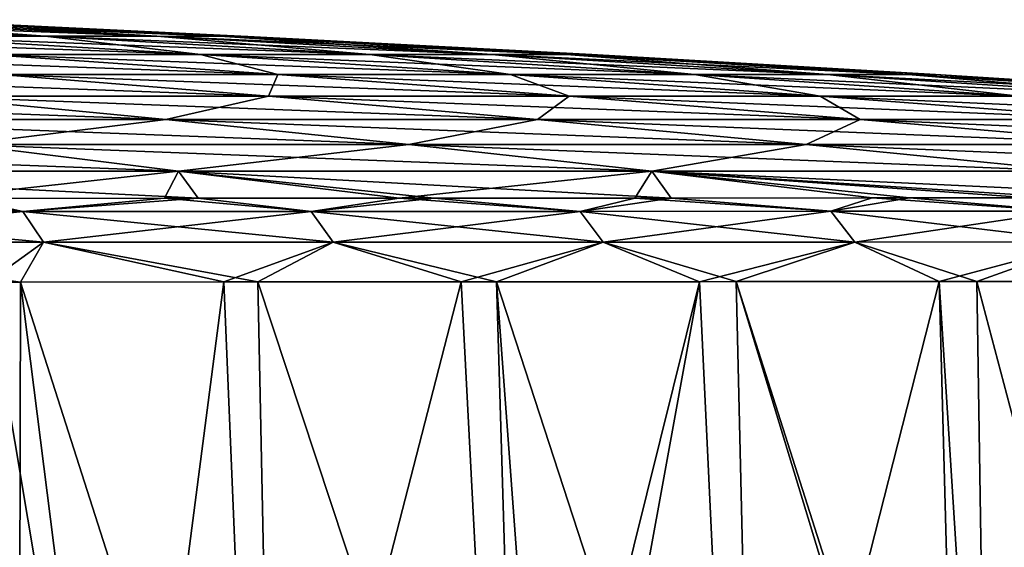
# Model space of a CAD drawing. Units: millimetres. Extents: x -70 to 70, y -104 to 8.
# Drawn here: x 39 to 50, y -98 to -92 of the extents above; entities that cross this region are included whole.
import ezdxf

# ---------------------------------------------------------------- set-up
doc = ezdxf.new("R2010")
doc.units = ezdxf.units.MM
doc.header["$LTSCALE"] = 65.185185
for name, color, linetype in [('12', 7, 'CONTINUOUS'), ('13', 7, 'CONTINUOUS'), ('2', 7, 'CONTINUOUS'), ('4', 7, 'CONTINUOUS'), ('5', 7, 'CONTINUOUS'), ('8', 7, 'CONTINUOUS')]:
    doc.layers.add(name, color=color, linetype=linetype)

msp = doc.modelspace()

# ---------------------------------------------------------------- linework, layer by layer
at = {"layer": '12', "linetype": 'Continuous'}
for points in [[(35.312, -94.567, -115.319), (37.8, -94.416, -112.374), (38.856, -94.566, -111.98), (35.312, -94.567, -115.319)], [(37.8, -94.416, -112.374), (40.487, -94.414, -109.603), (38.856, -94.566, -111.98), (37.8, -94.416, -112.374)], [(38.856, -94.566, -111.98), (40.487, -94.414, -109.603), (42.176, -94.565, -108.419), (38.856, -94.566, -111.98)], [(40.487, -94.414, -109.603), (43.19, -94.413, -106.518), (42.176, -94.565, -108.419), (40.487, -94.414, -109.603)], [(42.176, -94.565, -108.419), (43.19, -94.413, -106.518), (45.277, -94.564, -104.667), (42.176, -94.565, -108.419)], [(43.19, -94.413, -106.518), (45.907, -94.411, -103.078), (45.277, -94.564, -104.667), (43.19, -94.413, -106.518)], [(45.277, -94.564, -104.667), (45.907, -94.411, -103.078), (48.163, -94.562, -100.747), (45.277, -94.564, -104.667)], [(45.907, -94.411, -103.078), (48.641, -94.409, -99.226), (48.163, -94.562, -100.747), (45.907, -94.411, -103.078)], [(48.163, -94.562, -100.747), (48.641, -94.409, -99.226), (50.839, -94.561, -96.682), (48.163, -94.562, -100.747)], [(48.641, -94.409, -99.226), (50.451, -94.408, -96.428), (50.839, -94.561, -96.682), (48.641, -94.409, -99.226)], [(35.312, -94.567, -115.319), (38.856, -94.566, -111.98), (35.536, -94.919, -115.573), (35.312, -94.567, -115.319)], [(35.536, -94.919, -115.573), (38.856, -94.566, -111.98), (39.096, -94.918, -112.218), (35.536, -94.919, -115.573)], [(38.856, -94.566, -111.98), (42.176, -94.565, -108.419), (39.096, -94.918, -112.218), (38.856, -94.566, -111.98)], [(39.096, -94.918, -112.218), (42.176, -94.565, -108.419), (42.43, -94.918, -108.641), (39.096, -94.918, -112.218)], [(42.176, -94.565, -108.419), (45.277, -94.564, -104.667), (42.43, -94.918, -108.641), (42.176, -94.565, -108.419)], [(42.43, -94.918, -108.641), (45.277, -94.564, -104.667), (45.543, -94.917, -104.874), (42.43, -94.918, -108.641)], [(45.277, -94.564, -104.667), (48.163, -94.562, -100.747), (45.543, -94.917, -104.874), (45.277, -94.564, -104.667)], [(45.543, -94.917, -104.874), (48.163, -94.562, -100.747), (48.439, -94.917, -100.939), (45.543, -94.917, -104.874)], [(48.163, -94.562, -100.747), (50.839, -94.561, -96.682), (48.439, -94.917, -100.939), (48.163, -94.562, -100.747)], [(48.439, -94.917, -100.939), (50.839, -94.561, -96.682), (51.124, -94.916, -96.859), (48.439, -94.917, -100.939)], [(38.453, -95.379, -113.04), (35.536, -94.919, -115.573), (39.096, -94.918, -112.218), (38.453, -95.379, -113.04)], [(41.173, -95.377, -110.234), (38.453, -95.379, -113.04), (39.096, -94.918, -112.218), (41.173, -95.377, -110.234)], [(41.173, -95.377, -110.234), (39.096, -94.918, -112.218), (42.43, -94.918, -108.641), (41.173, -95.377, -110.234)], [(43.906, -95.376, -107.112), (41.173, -95.377, -110.234), (42.43, -94.918, -108.641), (43.906, -95.376, -107.112)], [(43.906, -95.376, -107.112), (42.43, -94.918, -108.641), (45.543, -94.917, -104.874), (43.906, -95.376, -107.112)], [(46.651, -95.374, -103.635), (43.906, -95.376, -107.112), (45.543, -94.917, -104.874), (46.651, -95.374, -103.635)], [(46.651, -95.374, -103.635), (45.543, -94.917, -104.874), (48.439, -94.917, -100.939), (46.651, -95.374, -103.635)], [(49.411, -95.372, -99.743), (46.651, -95.374, -103.635), (48.439, -94.917, -100.939), (49.411, -95.372, -99.743)], [(49.411, -95.372, -99.743), (48.439, -94.917, -100.939), (51.124, -94.916, -96.859), (49.411, -95.372, -99.743)], [(51.6, -95.37, -96.331), (49.411, -95.372, -99.743), (51.124, -94.916, -96.859), (51.6, -95.37, -96.331)]]:
    msp.add_3dface(points, dxfattribs=at)
at = {"layer": '13', "linetype": 'Continuous'}
for points in [[(38.856, -94.566, 57.979), (35.516, -94.417, 60.517), (35.313, -94.567, 61.319), (38.856, -94.566, 57.979)], [(38.172, -94.416, 58.007), (35.516, -94.417, 60.517), (38.856, -94.566, 57.979), (38.172, -94.416, 58.007)], [(40.875, -94.414, 55.179), (38.172, -94.416, 58.007), (38.856, -94.566, 57.979), (40.875, -94.414, 55.179)], [(42.176, -94.565, 54.419), (40.875, -94.414, 55.179), (38.856, -94.566, 57.979), (42.176, -94.565, 54.419)], [(43.595, -94.413, 52.028), (40.875, -94.414, 55.179), (42.176, -94.565, 54.419), (43.595, -94.413, 52.028)], [(45.277, -94.564, 50.666), (43.595, -94.413, 52.028), (42.176, -94.565, 54.419), (45.277, -94.564, 50.666)], [(46.326, -94.411, 48.515), (43.595, -94.413, 52.028), (45.277, -94.564, 50.666), (46.326, -94.411, 48.515)], [(48.163, -94.562, 46.747), (46.326, -94.411, 48.515), (45.277, -94.564, 50.666), (48.163, -94.562, 46.747)], [(49.071, -94.409, 44.58), (46.326, -94.411, 48.515), (48.163, -94.562, 46.747), (49.071, -94.409, 44.58)], [(50.839, -94.561, 42.682), (49.071, -94.409, 44.58), (48.163, -94.562, 46.747), (50.839, -94.561, 42.682)], [(50.886, -94.408, 41.723), (49.071, -94.409, 44.58), (50.839, -94.561, 42.682), (50.886, -94.408, 41.723)], [(38.856, -94.566, 57.979), (35.313, -94.567, 61.319), (39.096, -94.918, 58.217), (38.856, -94.566, 57.979)], [(39.096, -94.918, 58.217), (35.313, -94.567, 61.319), (35.536, -94.919, 61.573), (39.096, -94.918, 58.217)], [(42.176, -94.565, 54.419), (38.856, -94.566, 57.979), (42.43, -94.918, 54.641), (42.176, -94.565, 54.419)], [(42.43, -94.918, 54.641), (38.856, -94.566, 57.979), (39.096, -94.918, 58.217), (42.43, -94.918, 54.641)], [(45.277, -94.564, 50.666), (42.176, -94.565, 54.419), (45.543, -94.917, 50.873), (45.277, -94.564, 50.666)], [(45.543, -94.917, 50.873), (42.176, -94.565, 54.419), (42.43, -94.918, 54.641), (45.543, -94.917, 50.873)], [(48.163, -94.562, 46.747), (45.277, -94.564, 50.666), (48.439, -94.917, 46.939), (48.163, -94.562, 46.747)], [(48.439, -94.917, 46.939), (45.277, -94.564, 50.666), (45.543, -94.917, 50.873), (48.439, -94.917, 46.939)], [(50.839, -94.561, 42.682), (48.163, -94.562, 46.747), (51.124, -94.916, 42.859), (50.839, -94.561, 42.682)], [(51.124, -94.916, 42.859), (48.163, -94.562, 46.747), (48.439, -94.917, 46.939), (51.124, -94.916, 42.859)], [(38.829, -95.379, 58.669), (39.096, -94.918, 58.217), (35.536, -94.919, 61.573), (38.829, -95.379, 58.669)], [(36.14, -95.38, 61.212), (38.829, -95.379, 58.669), (35.536, -94.919, 61.573), (36.14, -95.38, 61.212)], [(38.829, -95.379, 58.669), (41.565, -95.377, 55.805), (39.096, -94.918, 58.217), (38.829, -95.379, 58.669)], [(41.565, -95.377, 55.805), (42.43, -94.918, 54.641), (39.096, -94.918, 58.217), (41.565, -95.377, 55.805)], [(41.565, -95.377, 55.805), (44.314, -95.375, 52.617), (42.43, -94.918, 54.641), (41.565, -95.377, 55.805)], [(44.314, -95.375, 52.617), (45.543, -94.917, 50.873), (42.43, -94.918, 54.641), (44.314, -95.375, 52.617)], [(44.314, -95.375, 52.617), (47.074, -95.373, 49.065), (45.543, -94.917, 50.873), (44.314, -95.375, 52.617)], [(47.074, -95.373, 49.065), (48.439, -94.917, 46.939), (45.543, -94.917, 50.873), (47.074, -95.373, 49.065)], [(47.074, -95.373, 49.065), (49.846, -95.372, 45.09), (48.439, -94.917, 46.939), (47.074, -95.373, 49.065)], [(49.846, -95.372, 45.09), (51.124, -94.916, 42.859), (48.439, -94.917, 46.939), (49.846, -95.372, 45.09)], [(49.846, -95.372, 45.09), (52.04, -95.37, 41.607), (51.124, -94.916, 42.859), (49.846, -95.372, 45.09)]]:
    msp.add_3dface(points, dxfattribs=at)
at = {"layer": '2', "linetype": 'Continuous'}
for points in [[(37.335, -92.55, -0.426), (39.114, -92.55, -6.772), (33.765, -92.359, -2.968), (37.335, -92.55, -0.426)], [(33.765, -92.359, -2.968), (39.114, -92.55, -6.772), (35.374, -92.359, -8.707), (33.765, -92.359, -2.968)], [(39.114, -92.55, -6.772), (40.402, -92.55, -13.372), (35.374, -92.359, -8.707), (39.114, -92.55, -6.772)], [(35.374, -92.359, -8.707), (40.402, -92.55, -13.372), (36.539, -92.359, -14.676), (35.374, -92.359, -8.707)], [(40.402, -92.55, -13.372), (41.183, -92.551, -20.143), (36.539, -92.359, -14.676), (40.402, -92.55, -13.372)], [(36.539, -92.359, -14.676), (41.183, -92.551, -20.143), (37.245, -92.359, -20.799), (36.539, -92.359, -14.676)], [(41.183, -92.551, -20.143), (41.447, -92.551, -27), (37.245, -92.359, -20.799), (41.183, -92.551, -20.143)], [(41.447, -92.551, -27), (37.483, -92.359, -27), (37.245, -92.359, -20.799), (41.447, -92.551, -27)], [(38.441, -92.761, 8.702), (40.905, -92.761, 2.116), (35.086, -92.55, 5.585), (38.441, -92.761, 8.702)], [(35.086, -92.55, 5.585), (40.905, -92.761, 2.116), (37.335, -92.55, -0.426), (35.086, -92.55, 5.585)], [(40.905, -92.761, 2.116), (42.854, -92.761, -4.837), (37.335, -92.55, -0.426), (40.905, -92.761, 2.116)], [(37.335, -92.55, -0.426), (42.854, -92.761, -4.837), (39.114, -92.55, -6.772), (37.335, -92.55, -0.426)], [(42.854, -92.761, -4.837), (44.264, -92.761, -12.068), (39.114, -92.55, -6.772), (42.854, -92.761, -4.837)], [(39.114, -92.55, -6.772), (44.264, -92.761, -12.068), (40.402, -92.55, -13.372), (39.114, -92.55, -6.772)], [(44.264, -92.761, -12.068), (45.12, -92.761, -19.487), (40.402, -92.55, -13.372), (44.264, -92.761, -12.068)], [(40.402, -92.55, -13.372), (45.12, -92.761, -19.487), (41.183, -92.551, -20.143), (40.402, -92.55, -13.372)], [(45.12, -92.761, -19.487), (45.409, -92.761, -27), (41.183, -92.551, -20.143), (45.12, -92.761, -19.487)], [(45.409, -92.761, -27), (41.447, -92.551, -27), (41.183, -92.551, -20.143), (45.409, -92.761, -27)], [(38.591, -92.991, 18.492), (41.795, -92.991, 11.819), (35.494, -92.761, 14.839), (38.591, -92.991, 18.492)], [(35.494, -92.761, 14.839), (41.795, -92.991, 11.819), (38.441, -92.761, 8.702), (35.494, -92.761, 14.839)], [(41.795, -92.991, 11.819), (44.474, -92.991, 4.657), (38.441, -92.761, 8.702), (41.795, -92.991, 11.819)], [(38.441, -92.761, 8.702), (44.474, -92.991, 4.657), (40.905, -92.761, 2.116), (38.441, -92.761, 8.702)], [(44.474, -92.991, 4.657), (46.592, -92.991, -2.902), (40.905, -92.761, 2.116), (44.474, -92.991, 4.657)], [(40.905, -92.761, 2.116), (46.592, -92.991, -2.902), (42.854, -92.761, -4.837), (40.905, -92.761, 2.116)], [(46.592, -92.991, -2.902), (48.126, -92.991, -10.765), (42.854, -92.761, -4.837), (46.592, -92.991, -2.902)], [(42.854, -92.761, -4.837), (48.126, -92.991, -10.765), (44.264, -92.761, -12.068), (42.854, -92.761, -4.837)], [(48.126, -92.991, -10.765), (49.056, -92.991, -18.831), (44.264, -92.761, -12.068), (48.126, -92.991, -10.765)], [(44.264, -92.761, -12.068), (49.056, -92.991, -18.831), (45.12, -92.761, -19.487), (44.264, -92.761, -12.068)], [(49.056, -92.991, -18.831), (49.37, -92.991, -27), (45.12, -92.761, -19.487), (49.056, -92.991, -18.831)], [(49.37, -92.991, -27), (45.409, -92.761, -27), (45.12, -92.761, -19.487), (49.37, -92.991, -27)], [(37.703, -93.24, 28.735), (41.687, -93.24, 22.144), (34.902, -92.991, 24.593), (37.703, -93.24, 28.735)], [(34.902, -92.991, 24.593), (41.687, -93.24, 22.144), (38.591, -92.991, 18.492), (34.902, -92.991, 24.593)], [(41.687, -93.24, 22.144), (45.148, -93.24, 14.935), (38.591, -92.991, 18.492), (41.687, -93.24, 22.144)], [(38.591, -92.991, 18.492), (45.148, -93.24, 14.935), (41.795, -92.991, 11.819), (38.591, -92.991, 18.492)], [(45.148, -93.24, 14.935), (48.042, -93.24, 7.199), (41.795, -92.991, 11.819), (45.148, -93.24, 14.935)], [(41.795, -92.991, 11.819), (48.042, -93.24, 7.199), (44.474, -92.991, 4.657), (41.795, -92.991, 11.819)], [(48.042, -93.24, 7.199), (50.33, -93.24, -0.967), (44.474, -92.991, 4.657), (48.042, -93.24, 7.199)], [(44.474, -92.991, 4.657), (50.33, -93.24, -0.967), (46.592, -92.991, -2.902), (44.474, -92.991, 4.657)], [(50.33, -93.24, -0.967), (51.987, -93.24, -9.461), (46.592, -92.991, -2.902), (50.33, -93.24, -0.967)], [(46.592, -92.991, -2.902), (51.987, -93.24, -9.461), (48.126, -92.991, -10.765), (46.592, -92.991, -2.902)], [(51.987, -93.24, -9.461), (52.991, -93.24, -18.175), (48.126, -92.991, -10.765), (51.987, -93.24, -9.461)], [(48.126, -92.991, -10.765), (52.991, -93.24, -18.175), (49.056, -92.991, -18.831), (48.126, -92.991, -10.765)], [(52.991, -93.24, -18.175), (53.329, -93.24, -27), (49.056, -92.991, -18.831), (52.991, -93.24, -18.175)], [(53.329, -93.24, -27), (49.37, -92.991, -27), (49.056, -92.991, -18.831), (53.329, -93.24, -27)], [(35.713, -93.508, 39.204), (40.503, -93.508, 32.877), (33.244, -93.24, 34.625), (35.713, -93.508, 39.204)], [(33.244, -93.24, 34.625), (40.503, -93.508, 32.877), (37.703, -93.24, 28.735), (33.244, -93.24, 34.625)], [(40.503, -93.508, 32.877), (44.783, -93.508, 25.796), (37.703, -93.24, 28.735), (40.503, -93.508, 32.877)], [(37.703, -93.24, 28.735), (44.783, -93.508, 25.796), (41.687, -93.24, 22.144), (37.703, -93.24, 28.735)], [(44.783, -93.508, 25.796), (48.501, -93.508, 18.051), (41.687, -93.24, 22.144), (44.783, -93.508, 25.796)], [(41.687, -93.24, 22.144), (48.501, -93.508, 18.051), (45.148, -93.24, 14.935), (41.687, -93.24, 22.144)], [(48.501, -93.508, 18.051), (51.609, -93.508, 9.74), (45.148, -93.24, 14.935), (48.501, -93.508, 18.051)], [(45.148, -93.24, 14.935), (51.609, -93.508, 9.74), (48.042, -93.24, 7.199), (45.148, -93.24, 14.935)], [(51.609, -93.508, 9.74), (54.067, -93.508, 0.967), (48.042, -93.24, 7.199), (51.609, -93.508, 9.74)], [(48.042, -93.24, 7.199), (54.067, -93.508, 0.967), (50.33, -93.24, -0.967), (48.042, -93.24, 7.199)], [(38.181, -93.795, 43.783), (43.302, -93.795, 37.018), (35.713, -93.508, 39.204), (38.181, -93.795, 43.783)], [(35.713, -93.508, 39.204), (43.302, -93.795, 37.018), (40.503, -93.508, 32.877), (35.713, -93.508, 39.204)], [(43.302, -93.795, 37.018), (47.878, -93.795, 29.447), (40.503, -93.508, 32.877), (43.302, -93.795, 37.018)], [(40.503, -93.508, 32.877), (47.878, -93.795, 29.447), (44.783, -93.508, 25.796), (40.503, -93.508, 32.877)], [(47.878, -93.795, 29.447), (51.852, -93.795, 21.167), (44.783, -93.508, 25.796), (47.878, -93.795, 29.447)], [(44.783, -93.508, 25.796), (51.852, -93.795, 21.167), (48.501, -93.508, 18.051), (44.783, -93.508, 25.796)], [(51.852, -93.795, 21.167), (55.175, -93.795, 12.281), (48.501, -93.508, 18.051), (51.852, -93.795, 21.167)], [(48.501, -93.508, 18.051), (55.175, -93.795, 12.281), (51.609, -93.508, 9.74), (48.501, -93.508, 18.051)], [(34.686, -94.102, 54.616), (40.648, -94.102, 48.361), (32.58, -93.795, 49.658), (34.686, -94.102, 54.616)], [(32.58, -93.795, 49.658), (40.648, -94.102, 48.361), (38.181, -93.795, 43.783), (32.58, -93.795, 49.658)], [(40.648, -94.102, 48.361), (46.1, -94.102, 41.158), (38.181, -93.795, 43.783), (40.648, -94.102, 48.361)], [(38.181, -93.795, 43.783), (46.1, -94.102, 41.158), (43.302, -93.795, 37.018), (38.181, -93.795, 43.783)], [(46.1, -94.102, 41.158), (50.972, -94.102, 33.098), (43.302, -93.795, 37.018), (46.1, -94.102, 41.158)], [(43.302, -93.795, 37.018), (50.972, -94.102, 33.098), (47.878, -93.795, 29.447), (43.302, -93.795, 37.018)], [(50.972, -94.102, 33.098), (55.203, -94.102, 24.283), (47.878, -93.795, 29.447), (50.972, -94.102, 33.098)], [(47.878, -93.795, 29.447), (55.203, -94.102, 24.283), (51.852, -93.795, 21.167), (47.878, -93.795, 29.447)], [(38.172, -94.416, 58.007), (40.875, -94.414, 55.179), (34.686, -94.102, 54.616), (38.172, -94.416, 58.007)], [(34.686, -94.102, 54.616), (40.875, -94.414, 55.179), (40.648, -94.102, 48.361), (34.686, -94.102, 54.616)], [(43.595, -94.413, 52.028), (46.326, -94.411, 48.515), (40.648, -94.102, 48.361), (43.595, -94.413, 52.028)], [(40.648, -94.102, 48.361), (46.326, -94.411, 48.515), (46.1, -94.102, 41.158), (40.648, -94.102, 48.361)], [(40.875, -94.414, 55.179), (43.595, -94.413, 52.028), (40.648, -94.102, 48.361), (40.875, -94.414, 55.179)], [(50.886, -94.408, 41.723), (52.672, -94.407, 38.682), (46.1, -94.102, 41.158), (50.886, -94.408, 41.723)], [(46.1, -94.102, 41.158), (52.672, -94.407, 38.682), (50.972, -94.102, 33.098), (46.1, -94.102, 41.158)], [(49.071, -94.409, 44.58), (50.886, -94.408, 41.723), (46.1, -94.102, 41.158), (49.071, -94.409, 44.58)], [(46.326, -94.411, 48.515), (49.071, -94.409, 44.58), (46.1, -94.102, 41.158), (46.326, -94.411, 48.515)]]:
    msp.add_3dface(points, dxfattribs=at)
at = {"layer": '4', "linetype": 'Continuous'}
for points in [[(35.374, -92.359, -45.293), (36.539, -92.359, -39.324), (39.114, -92.55, -47.228), (35.374, -92.359, -45.293)], [(35.374, -92.359, -45.293), (39.114, -92.55, -47.228), (37.335, -92.55, -53.574), (35.374, -92.359, -45.293)], [(36.539, -92.359, -39.324), (37.245, -92.359, -33.201), (40.402, -92.55, -40.628), (36.539, -92.359, -39.324)], [(36.539, -92.359, -39.324), (40.402, -92.55, -40.628), (39.114, -92.55, -47.228), (36.539, -92.359, -39.324)], [(37.245, -92.359, -33.201), (37.483, -92.359, -27), (41.183, -92.551, -33.857), (37.245, -92.359, -33.201)], [(37.245, -92.359, -33.201), (41.183, -92.551, -33.857), (40.402, -92.55, -40.628), (37.245, -92.359, -33.201)], [(37.483, -92.359, -27), (41.447, -92.551, -27), (41.183, -92.551, -33.857), (37.483, -92.359, -27)], [(40.905, -92.761, -56.116), (38.441, -92.761, -62.702), (37.335, -92.55, -53.574), (40.905, -92.761, -56.116)], [(39.114, -92.55, -47.228), (40.905, -92.761, -56.116), (37.335, -92.55, -53.574), (39.114, -92.55, -47.228)], [(42.854, -92.761, -49.163), (40.905, -92.761, -56.116), (39.114, -92.55, -47.228), (42.854, -92.761, -49.163)], [(40.402, -92.55, -40.628), (42.854, -92.761, -49.163), (39.114, -92.55, -47.228), (40.402, -92.55, -40.628)], [(44.264, -92.761, -41.932), (42.854, -92.761, -49.163), (40.402, -92.55, -40.628), (44.264, -92.761, -41.932)], [(41.183, -92.551, -33.857), (44.264, -92.761, -41.932), (40.402, -92.55, -40.628), (41.183, -92.551, -33.857)], [(41.447, -92.551, -27), (45.12, -92.761, -34.513), (41.183, -92.551, -33.857), (41.447, -92.551, -27)], [(45.12, -92.761, -34.513), (44.264, -92.761, -41.932), (41.183, -92.551, -33.857), (45.12, -92.761, -34.513)], [(41.447, -92.551, -27), (45.409, -92.761, -27), (45.12, -92.761, -34.513), (41.447, -92.551, -27)], [(41.795, -92.991, -65.819), (38.591, -92.991, -72.492), (38.441, -92.761, -62.702), (41.795, -92.991, -65.819)], [(40.905, -92.761, -56.116), (41.795, -92.991, -65.819), (38.441, -92.761, -62.702), (40.905, -92.761, -56.116)], [(44.474, -92.991, -58.657), (41.795, -92.991, -65.819), (40.905, -92.761, -56.116), (44.474, -92.991, -58.657)], [(42.854, -92.761, -49.163), (44.474, -92.991, -58.657), (40.905, -92.761, -56.116), (42.854, -92.761, -49.163)], [(46.592, -92.991, -51.098), (44.474, -92.991, -58.657), (42.854, -92.761, -49.163), (46.592, -92.991, -51.098)], [(44.264, -92.761, -41.932), (46.592, -92.991, -51.098), (42.854, -92.761, -49.163), (44.264, -92.761, -41.932)], [(48.126, -92.991, -43.235), (46.592, -92.991, -51.098), (44.264, -92.761, -41.932), (48.126, -92.991, -43.235)], [(45.12, -92.761, -34.513), (48.126, -92.991, -43.235), (44.264, -92.761, -41.932), (45.12, -92.761, -34.513)], [(45.409, -92.761, -27), (49.056, -92.991, -35.169), (45.12, -92.761, -34.513), (45.409, -92.761, -27)], [(49.056, -92.991, -35.169), (48.126, -92.991, -43.235), (45.12, -92.761, -34.513), (49.056, -92.991, -35.169)], [(45.409, -92.761, -27), (49.37, -92.991, -27), (49.056, -92.991, -35.169), (45.409, -92.761, -27)], [(41.687, -93.24, -76.144), (37.703, -93.24, -82.735), (38.591, -92.991, -72.492), (41.687, -93.24, -76.144)], [(41.795, -92.991, -65.819), (41.687, -93.24, -76.144), (38.591, -92.991, -72.492), (41.795, -92.991, -65.819)], [(45.148, -93.24, -68.935), (41.687, -93.24, -76.144), (41.795, -92.991, -65.819), (45.148, -93.24, -68.935)], [(44.474, -92.991, -58.657), (45.148, -93.24, -68.935), (41.795, -92.991, -65.819), (44.474, -92.991, -58.657)], [(48.042, -93.24, -61.199), (45.148, -93.24, -68.935), (44.474, -92.991, -58.657), (48.042, -93.24, -61.199)], [(46.592, -92.991, -51.098), (48.042, -93.24, -61.199), (44.474, -92.991, -58.657), (46.592, -92.991, -51.098)], [(50.33, -93.24, -53.033), (48.042, -93.24, -61.199), (46.592, -92.991, -51.098), (50.33, -93.24, -53.033)], [(48.126, -92.991, -43.235), (50.33, -93.24, -53.033), (46.592, -92.991, -51.098), (48.126, -92.991, -43.235)], [(51.987, -93.24, -44.539), (50.33, -93.24, -53.033), (48.126, -92.991, -43.235), (51.987, -93.24, -44.539)], [(49.056, -92.991, -35.169), (51.987, -93.24, -44.539), (48.126, -92.991, -43.235), (49.056, -92.991, -35.169)], [(49.37, -92.991, -27), (52.991, -93.24, -35.825), (49.056, -92.991, -35.169), (49.37, -92.991, -27)], [(52.991, -93.24, -35.825), (51.987, -93.24, -44.539), (49.056, -92.991, -35.169), (52.991, -93.24, -35.825)], [(49.37, -92.991, -27), (53.329, -93.24, -27), (52.991, -93.24, -35.825), (49.37, -92.991, -27)], [(40.503, -93.508, -86.877), (35.713, -93.508, -93.204), (37.703, -93.24, -82.735), (40.503, -93.508, -86.877)], [(41.687, -93.24, -76.144), (40.503, -93.508, -86.877), (37.703, -93.24, -82.735), (41.687, -93.24, -76.144)], [(44.783, -93.508, -79.796), (40.503, -93.508, -86.877), (41.687, -93.24, -76.144), (44.783, -93.508, -79.796)], [(45.148, -93.24, -68.935), (44.783, -93.508, -79.796), (41.687, -93.24, -76.144), (45.148, -93.24, -68.935)], [(48.501, -93.508, -72.051), (44.783, -93.508, -79.796), (45.148, -93.24, -68.935), (48.501, -93.508, -72.051)], [(48.042, -93.24, -61.199), (48.501, -93.508, -72.051), (45.148, -93.24, -68.935), (48.042, -93.24, -61.199)], [(51.609, -93.508, -63.74), (48.501, -93.508, -72.051), (48.042, -93.24, -61.199), (51.609, -93.508, -63.74)], [(50.33, -93.24, -53.033), (51.609, -93.508, -63.74), (48.042, -93.24, -61.199), (50.33, -93.24, -53.033)], [(40.503, -93.508, -86.877), (38.181, -93.795, -97.783), (35.713, -93.508, -93.204), (40.503, -93.508, -86.877)], [(43.302, -93.795, -91.018), (38.181, -93.795, -97.783), (40.503, -93.508, -86.877), (43.302, -93.795, -91.018)], [(44.783, -93.508, -79.796), (43.302, -93.795, -91.018), (40.503, -93.508, -86.877), (44.783, -93.508, -79.796)], [(47.878, -93.795, -83.447), (43.302, -93.795, -91.018), (44.783, -93.508, -79.796), (47.878, -93.795, -83.447)], [(48.501, -93.508, -72.051), (47.878, -93.795, -83.447), (44.783, -93.508, -79.796), (48.501, -93.508, -72.051)], [(51.852, -93.795, -75.167), (47.878, -93.795, -83.447), (48.501, -93.508, -72.051), (51.852, -93.795, -75.167)], [(51.609, -93.508, -63.74), (51.852, -93.795, -75.167), (48.501, -93.508, -72.051), (51.609, -93.508, -63.74)], [(40.648, -94.102, -102.361), (34.686, -94.102, -108.616), (38.181, -93.795, -97.783), (40.648, -94.102, -102.361)], [(43.302, -93.795, -91.018), (40.648, -94.102, -102.361), (38.181, -93.795, -97.783), (43.302, -93.795, -91.018)], [(46.1, -94.102, -95.158), (40.648, -94.102, -102.361), (43.302, -93.795, -91.018), (46.1, -94.102, -95.158)], [(47.878, -93.795, -83.447), (46.1, -94.102, -95.158), (43.302, -93.795, -91.018), (47.878, -93.795, -83.447)], [(50.972, -94.102, -87.098), (46.1, -94.102, -95.158), (47.878, -93.795, -83.447), (50.972, -94.102, -87.098)], [(51.852, -93.795, -75.167), (50.972, -94.102, -87.098), (47.878, -93.795, -83.447), (51.852, -93.795, -75.167)], [(40.648, -94.102, -102.361), (37.8, -94.416, -112.374), (34.686, -94.102, -108.616), (40.648, -94.102, -102.361)], [(40.487, -94.414, -109.603), (37.8, -94.416, -112.374), (40.648, -94.102, -102.361), (40.487, -94.414, -109.603)], [(43.19, -94.413, -106.518), (40.487, -94.414, -109.603), (40.648, -94.102, -102.361), (43.19, -94.413, -106.518)], [(46.1, -94.102, -95.158), (43.19, -94.413, -106.518), (40.648, -94.102, -102.361), (46.1, -94.102, -95.158)], [(45.907, -94.411, -103.078), (43.19, -94.413, -106.518), (46.1, -94.102, -95.158), (45.907, -94.411, -103.078)], [(48.641, -94.409, -99.226), (45.907, -94.411, -103.078), (46.1, -94.102, -95.158), (48.641, -94.409, -99.226)], [(50.451, -94.408, -96.428), (48.641, -94.409, -99.226), (46.1, -94.102, -95.158), (50.451, -94.408, -96.428)], [(50.972, -94.102, -87.098), (50.451, -94.408, -96.428), (46.1, -94.102, -95.158), (50.972, -94.102, -87.098)]]:
    msp.add_3dface(points, dxfattribs=at)
at = {"layer": '5', "linetype": 'Continuous'}
for points in [[(38.453, -95.379, -113.04), (41.173, -95.377, -110.234), (39.987, -104.5, -111.951), (38.453, -95.379, -113.04)], [(38.616, -104.5, -113.326), (38.453, -95.379, -113.04), (39.987, -104.5, -111.951), (38.616, -104.5, -113.326)], [(39.987, -104.5, -111.951), (41.173, -95.377, -110.234), (41.553, -104.5, -110.291), (39.987, -104.5, -111.951)], [(41.173, -95.377, -110.234), (43.906, -95.376, -107.112), (41.553, -104.5, -110.291), (41.173, -95.377, -110.234)], [(41.553, -104.5, -110.291), (43.906, -95.376, -107.112), (44.382, -104.5, -107.037), (41.553, -104.5, -110.291)], [(43.906, -95.376, -107.112), (46.651, -95.374, -103.635), (44.382, -104.5, -107.037), (43.906, -95.376, -107.112)], [(44.382, -104.5, -107.037), (46.651, -95.374, -103.635), (44.99, -104.5, -106.291), (44.382, -104.5, -107.037)], [(44.99, -104.5, -106.291), (46.651, -95.374, -103.635), (47.086, -104.5, -103.584), (44.99, -104.5, -106.291)], [(46.651, -95.374, -103.635), (49.411, -95.372, -99.743), (47.086, -104.5, -103.584), (46.651, -95.374, -103.635)], [(47.086, -104.5, -103.584), (49.411, -95.372, -99.743), (49.659, -104.5, -99.946), (47.086, -104.5, -103.584)], [(49.411, -95.372, -99.743), (51.6, -95.37, -96.331), (49.993, -104.5, -99.446), (49.411, -95.372, -99.743)], [(49.659, -104.5, -99.946), (49.411, -95.372, -99.743), (49.993, -104.5, -99.446), (49.659, -104.5, -99.946)], [(49.993, -104.5, -99.446), (51.6, -95.37, -96.331), (52.088, -104.5, -96.144), (49.993, -104.5, -99.446)]]:
    msp.add_3dface(points, dxfattribs=at)
at = {"layer": '8', "linetype": 'Continuous'}
for points in [[(38.829, -95.379, 58.669), (36.14, -95.38, 61.212), (38.812, -104.5, 59.134), (38.829, -95.379, 58.669)], [(39.986, -104.5, 57.952), (38.829, -95.379, 58.669), (38.812, -104.5, 59.134), (39.986, -104.5, 57.952)], [(41.565, -95.377, 55.805), (38.829, -95.379, 58.669), (41.753, -104.5, 56.071), (41.565, -95.377, 55.805)], [(41.753, -104.5, 56.071), (38.829, -95.379, 58.669), (39.986, -104.5, 57.952), (41.753, -104.5, 56.071)], [(44.314, -95.375, 52.617), (41.565, -95.377, 55.805), (44.586, -104.5, 52.789), (44.314, -95.375, 52.617)], [(44.586, -104.5, 52.789), (41.565, -95.377, 55.805), (41.753, -104.5, 56.071), (44.586, -104.5, 52.789)], [(47.074, -95.373, 49.065), (44.314, -95.375, 52.617), (47.287, -104.5, 49.313), (47.074, -95.373, 49.065)], [(47.287, -104.5, 49.313), (44.314, -95.375, 52.617), (44.988, -104.5, 52.294), (47.287, -104.5, 49.313)], [(44.988, -104.5, 52.294), (44.314, -95.375, 52.617), (44.586, -104.5, 52.789), (44.988, -104.5, 52.294)], [(49.846, -95.372, 45.09), (47.074, -95.373, 49.065), (49.989, -104.5, 45.452), (49.846, -95.372, 45.09)], [(49.989, -104.5, 45.452), (47.074, -95.373, 49.065), (49.852, -104.5, 45.657), (49.989, -104.5, 45.452)], [(49.852, -104.5, 45.657), (47.074, -95.373, 49.065), (47.287, -104.5, 49.313), (49.852, -104.5, 45.657)], [(52.04, -95.37, 41.607), (49.846, -95.372, 45.09), (52.266, -104.5, 41.85), (52.04, -95.37, 41.607)], [(52.266, -104.5, 41.85), (49.846, -95.372, 45.09), (49.989, -104.5, 45.452), (52.266, -104.5, 41.85)]]:
    msp.add_3dface(points, dxfattribs=at)

doc.saveas('drawing.dxf')
